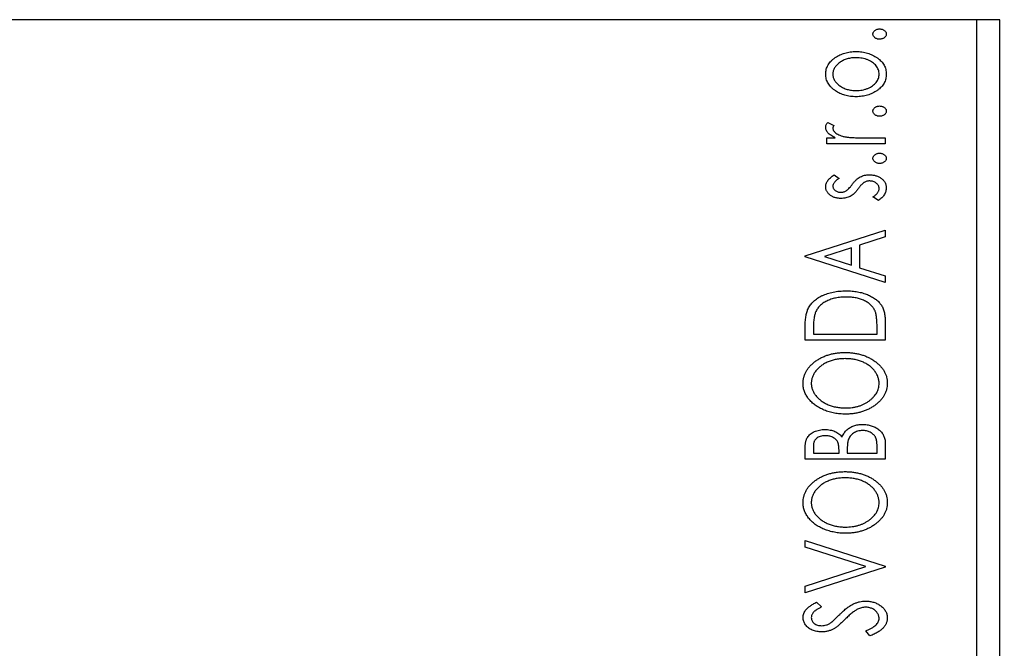
# Model space of a CAD drawing. Units: millimetres. Extents: x 15 to 415, y 5 to 292.
# Drawn here: x 127 to 149, y 113 to 127 of the extents above; entities that cross this region are included whole.
import ezdxf

# ---------------------------------------------------------------- set-up
doc = ezdxf.new("R2010")
doc.units = ezdxf.units.MM
doc.styles.add('SLDTEXTSTYLE0', font='TXT', dxfattribs={"width": 0.75})
doc.dimstyles.new('SLDDIMSTYLE0', dxfattribs={"dimtxt": 3.5, "dimasz": 3.302, "dimexe": 0, "dimexo": 0.0625, "dimgap": 0.875, "dimtad": 1, "dimdec": 0, "dimlfac": 2, "dimrnd": 1e-09, "dimzin": 12, "dimdsep": 46, "dimtxsty": 'SLDTEXTSTYLE0', "dimsah": 1, "dimcen": 0.09, "dimadec": 0, "dimazin": 3, "dimtfac": 1, "dimtdec": 0, "dimtofl": 0, "dimtmove": 0, "dimatfit": 3, "dimfxl": 1, "dimfrac": 2, "dimtolj": 1, "dimtzin": 12, "dimarcsym": 0})

# ---------------------------------------------------------------- blocks, each defined once
blk = doc.blocks.new('_D_5')
at = {"color": 7, "linetype": 'Continuous', "lineweight": 0}
for p, q in [((149.44, 127.06), (159.44, 127.06)), ((158.44, 97.06), (158.44, 127.06)), ((151.44, 97.06), (159.44, 97.06))]:
    blk.add_line(p, q, dxfattribs=at)
at = {"color": 7, "linetype": 'Continuous', "lineweight": 18}
for points in [[(158.44, 127.06), (157.932, 123.758), (158.948, 123.758)], [(158.44, 97.06), (158.948, 100.362), (157.932, 100.362)]]:
    blk.add_solid(points, dxfattribs=at)
at = {"color": 7, "linetype": 'Continuous', "lineweight": 18, "insert": (153.928, 109.474), "char_height": 3.5, "attachment_point": 1, "rotation": 90, "style": 'SLDTEXTSTYLE0'}
blk.add_mtext('60', dxfattribs=at)

msp = doc.modelspace()

# ---------------------------------------------------------------- linework, layer by layer
at = {"color": 7, "linetype": 'Continuous', "lineweight": 25}
for p, q in [((147.94, 127.06), (86.44, 127.06)), ((147.94, 102.06), (147.94, 127.06)), ((148.44, 127.06), (147.94, 127.06)), ((148.44, 102.06), (148.44, 127.06)), ((144.6825, 124.8164), (144.8186, 124.7523)), ((144.6612, 124.4799), (144.8494, 124.4799)), ((144.6612, 124.3453), (144.6612, 124.4799)), ((145.94, 124.3453), (144.6612, 124.3453)), ((145.5102, 124.4799), (145.94, 124.4799)), ((145.94, 124.4799), (145.94, 124.3453)), ((144.8207, 123.6722), (144.9304, 123.5933)), ((145.7893, 123.1113), (145.6708, 123.1884)), ((144.19, 121.8997), (145.94, 122.4606)), ((145.94, 122.4606), (145.94, 122.3141)), ((145.94, 122.3141), (145.3791, 122.1343)), ((145.3791, 122.1343), (145.3791, 121.6428)), ((145.1996, 122.0768), (144.6121, 121.8882)), ((145.1996, 121.7003), (145.1996, 122.0768)), ((144.19, 121.8773), (144.19, 121.8997)), ((145.94, 121.3164), (144.19, 121.8773)), ((144.6121, 121.8882), (145.1996, 121.7003)), ((145.3791, 121.6428), (145.94, 121.4629)), ((145.94, 121.4629), (145.94, 121.3164)), ((145.94, 120.4667), (145.94, 120.06)), ((144.19, 120.06), (144.19, 120.325)), ((144.3695, 120.283), (144.3695, 120.1946)), ((144.3695, 120.1946), (145.7605, 120.1946)), ((145.7605, 120.1946), (145.7605, 120.3394)), ((145.94, 120.06), (144.19, 120.06)), ((144.19, 117.4574), (144.19, 117.7049)), ((144.3695, 117.7316), (144.3695, 117.5921)), ((144.9304, 117.5921), (144.9304, 117.6608)), ((145.1099, 117.6601), (145.1099, 117.5921)), ((145.7605, 117.5921), (145.7605, 117.7459)), ((145.94, 117.8073), (145.94, 117.4574)), ((145.94, 117.4574), (144.19, 117.4574)), ((144.3695, 117.5921), (144.9304, 117.5921)), ((145.1099, 117.5921), (145.7605, 117.5921)), ((144.19, 115.685), (145.94, 115.1241)), ((144.19, 115.5385), (144.19, 115.685)), ((145.5176, 115.1129), (144.19, 115.5385)), ((144.19, 114.6873), (145.5176, 115.1129)), ((145.94, 115.1017), (144.19, 114.5408)), ((145.94, 115.1241), (145.94, 115.1017)), ((144.19, 114.5408), (144.19, 114.6873)), ((144.4414, 114.3388), (144.549, 114.2337)), ((145.6024, 113.5985), (145.5137, 113.7078))]:
    msp.add_line(p, q, dxfattribs=at)
for points, knots in [([(145.6708, 126.7459), (145.6713, 126.7534), (145.6725, 126.7684), (145.6807, 126.7899), (145.6943, 126.8094), (145.7131, 126.8263), (145.7352, 126.8405), (145.7603, 126.8509), (145.7877, 126.8569), (145.8068, 126.8577), (145.8166, 126.8581)], [0, 0, 0, 0, 0.1109469, 0.2192624, 0.334256, 0.4584177, 0.5891611, 0.7194965, 0.8551385, 1, 1, 1, 1]), ([(145.8166, 126.6337), (145.8068, 126.6341), (145.7877, 126.6349), (145.7602, 126.6408), (145.7353, 126.6517), (145.7131, 126.6658), (145.6945, 126.6827), (145.6806, 126.702), (145.6725, 126.7234), (145.6713, 126.7384), (145.6708, 126.7459)], [0, 0, 0, 0, 0.1449692, 0.280712, 0.4118129, 0.5426535, 0.6669075, 0.7805746, 0.8889706, 1, 1, 1, 1]), ([(145.8166, 126.8581), (145.8262, 126.8577), (145.845, 126.8568), (145.8722, 126.8509), (145.8973, 126.8406), (145.9194, 126.8262), (145.9386, 126.8095), (145.9521, 126.7898), (145.9608, 126.7684), (145.9619, 126.7535), (145.9624, 126.7459)], [0, 0, 0, 0, 0.1416497, 0.2775022, 0.40804, 0.5389864, 0.6646112, 0.7797834, 0.8888808, 1, 1, 1, 1]), ([(145.9624, 126.7459), (145.9619, 126.7383), (145.9608, 126.7234), (145.9522, 126.7021), (145.9384, 126.6826), (145.9194, 126.6659), (145.8972, 126.6517), (145.8723, 126.6408), (145.845, 126.635), (145.8262, 126.6341), (145.8166, 126.6337)], [0, 0, 0, 0, 0.1112019, 0.2203806, 0.3342243, 0.4599427, 0.5909866, 0.7222911, 0.8582448, 1, 1, 1, 1]), ([(144.6387, 125.8712), (144.6392, 125.8892), (144.6403, 125.9245), (144.651, 125.9761), (144.6675, 126.0253), (144.6905, 126.0722), (144.7208, 126.1164), (144.757, 126.1587), (144.8002, 126.1983), (144.8327, 126.2217), (144.8494, 126.2337)], [0, 0, 0, 0, 0.1227952, 0.2420554, 0.3596161, 0.4775012, 0.5992755, 0.7259789, 0.8586685, 1, 1, 1, 1]), ([(145.3051, 126.2299), (145.2878, 126.2295), (145.2538, 126.2288), (145.2038, 126.2239), (145.1558, 126.2155), (145.1096, 126.2038), (145.0653, 126.1893), (145.023, 126.1709), (144.9827, 126.1491), (144.9447, 126.1244), (144.91, 126.0975), (144.8797, 126.0689), (144.8536, 126.0393), (144.8325, 126.0081), (144.8162, 125.9756), (144.8045, 125.9419), (144.7972, 125.9068), (144.7963, 125.883), (144.7958, 125.8709)], [0, 0, 0, 0, 0.0755327, 0.1483131, 0.2192562, 0.2881622, 0.3559068, 0.4226143, 0.4892535, 0.5556051, 0.6202929, 0.6805519, 0.737316, 0.7920643, 0.8445291, 0.8958255, 0.9473421, 1, 1, 1, 1]), ([(144.8494, 126.2337), (144.8656, 126.2442), (144.8981, 126.2651), (144.9497, 126.2915), (145.0033, 126.3141), (145.0592, 126.3328), (145.1174, 126.347), (145.1777, 126.3572), (145.2402, 126.3632), (145.2826, 126.3641), (145.3041, 126.3645)], [0, 0, 0, 0, 0.1202985, 0.2410742, 0.3614413, 0.4837618, 0.6085547, 0.735138, 0.8656394, 1, 1, 1, 1]), ([(145.3041, 126.3645), (145.3257, 126.3641), (145.3684, 126.3635), (145.4312, 126.3563), (145.4923, 126.3462), (145.551, 126.3305), (145.608, 126.3113), (145.6626, 126.2875), (145.7151, 126.2591), (145.7652, 126.2274), (145.8112, 126.1921), (145.8515, 126.1536), (145.8859, 126.1129), (145.9138, 126.0693), (145.9359, 126.0234), (145.9512, 125.9748), (145.9606, 125.9237), (145.9618, 125.8889), (145.9624, 125.8712)], [0, 0, 0, 0, 0.0711073, 0.1402586, 0.2077105, 0.2744266, 0.3397861, 0.4051614, 0.4701302, 0.5357758, 0.5998607, 0.6604524, 0.7185423, 0.7747009, 0.8300309, 0.8856748, 0.9418886, 1, 1, 1, 1]), ([(145.8054, 125.8709), (145.8047, 125.887), (145.8034, 125.9191), (145.7903, 125.9658), (145.7702, 126.0107), (145.7418, 126.0528), (145.7062, 126.0917), (145.6636, 126.1267), (145.6141, 126.1571), (145.559, 126.1832), (145.4994, 126.2039), (145.4368, 126.2191), (145.3716, 126.2279), (145.3275, 126.2292), (145.3051, 126.2299)], [0, 0, 0, 0, 0.0706957, 0.140939, 0.2120731, 0.2862568, 0.3634503, 0.4434694, 0.5282534, 0.6182156, 0.7114304, 0.8056223, 0.901646, 1, 1, 1, 1]), ([(144.8505, 125.5081), (144.8336, 125.5201), (144.801, 125.5434), (144.7577, 125.5832), (144.7211, 125.6253), (144.6908, 125.6698), (144.6675, 125.7167), (144.6509, 125.7661), (144.6403, 125.8179), (144.6392, 125.8533), (144.6387, 125.8712)], [0, 0, 0, 0, 0.1415447, 0.2738344, 0.4006775, 0.5220846, 0.6406844, 0.7578907, 0.8775749, 1, 1, 1, 1]), ([(144.7958, 125.8709), (144.7963, 125.8588), (144.7973, 125.8348), (144.8044, 125.7997), (144.8163, 125.7658), (144.8323, 125.7331), (144.8539, 125.7021), (144.8795, 125.6722), (144.9099, 125.6436), (144.9448, 125.6171), (144.9826, 125.5922), (145.0231, 125.571), (145.0654, 125.5526), (145.1096, 125.5375), (145.1557, 125.5259), (145.2038, 125.518), (145.2538, 125.5129), (145.2878, 125.5123), (145.3051, 125.5119)], [0, 0, 0, 0, 0.0526345, 0.104628, 0.1559017, 0.2087997, 0.2631017, 0.3202264, 0.3804586, 0.4448054, 0.5111275, 0.5774967, 0.6441745, 0.712052, 0.7809274, 0.8517528, 0.9245008, 1, 1, 1, 1]), ([(145.9624, 125.8712), (145.9618, 125.8534), (145.9606, 125.8185), (145.9512, 125.7674), (145.9359, 125.7187), (145.9137, 125.6728), (145.886, 125.6289), (145.8515, 125.5882), (145.8112, 125.5497), (145.7652, 125.5144), (145.7151, 125.4827), (145.6626, 125.4543), (145.6079, 125.4306), (145.5512, 125.4107), (145.4923, 125.3957), (145.4313, 125.3854), (145.3684, 125.3783), (145.3257, 125.3777), (145.3041, 125.3773)], [0, 0, 0, 0, 0.05845188, 0.11462435, 0.17022728, 0.22551659, 0.28195732, 0.34000442, 0.4005516, 0.46458933, 0.53018669, 0.59510773, 0.66043496, 0.72587149, 0.79244222, 0.85984451, 0.92894495, 1, 1, 1, 1]), ([(145.3051, 125.5119), (145.3275, 125.5126), (145.3716, 125.5139), (145.4368, 125.5225), (145.4994, 125.5383), (145.5591, 125.5589), (145.614, 125.5852), (145.6639, 125.615), (145.7061, 125.6505), (145.7418, 125.6893), (145.7701, 125.7314), (145.7904, 125.776), (145.8034, 125.8227), (145.8047, 125.8548), (145.8054, 125.8709)], [0, 0, 0, 0, 0.0983824, 0.1944338, 0.2887749, 0.3820167, 0.4720047, 0.5565428, 0.6369134, 0.7141291, 0.7883342, 0.8590204, 0.9292839, 1, 1, 1, 1]), ([(145.3041, 125.3773), (145.2827, 125.3777), (145.2404, 125.3786), (145.1781, 125.3846), (145.1179, 125.3947), (145.06, 125.4091), (145.0043, 125.4278), (144.9505, 125.4501), (144.8991, 125.4768), (144.8667, 125.4976), (144.8505, 125.5081)], [0, 0, 0, 0, 0.13391518, 0.2646939, 0.39154632, 0.51518482, 0.63776529, 0.75906262, 0.87944583, 1, 1, 1, 1]), ([(145.6708, 125.0632), (145.6713, 125.0708), (145.6725, 125.0857), (145.6807, 125.1072), (145.6943, 125.1267), (145.7131, 125.1436), (145.7352, 125.1579), (145.7603, 125.1682), (145.7877, 125.1742), (145.8068, 125.175), (145.8166, 125.1754)], [0, 0, 0, 0, 0.1109469, 0.2192624, 0.334256, 0.4584177, 0.5891611, 0.7194965, 0.8551385, 1, 1, 1, 1]), ([(145.8166, 125.1754), (145.8262, 125.175), (145.845, 125.1741), (145.8722, 125.1682), (145.8973, 125.1579), (145.9194, 125.1435), (145.9386, 125.1268), (145.9521, 125.1071), (145.9608, 125.0858), (145.9619, 125.0708), (145.9624, 125.0632)], [0, 0, 0, 0, 0.1416497, 0.2775022, 0.40804, 0.5389864, 0.6646112, 0.7797834, 0.8888808, 1, 1, 1, 1]), ([(145.8166, 124.951), (145.8068, 124.9514), (145.7877, 124.9523), (145.7602, 124.9581), (145.7353, 124.969), (145.7131, 124.9831), (145.6945, 125), (145.6806, 125.0193), (145.6725, 125.0408), (145.6713, 125.0557), (145.6708, 125.0632)], [0, 0, 0, 0, 0.14496923, 0.28071205, 0.41181289, 0.54265353, 0.66690752, 0.78057461, 0.88897056, 1, 1, 1, 1]), ([(145.9624, 125.0632), (145.9619, 125.0556), (145.9608, 125.0407), (145.9522, 125.0194), (145.9384, 124.9999), (145.9194, 124.9832), (145.8972, 124.969), (145.8723, 124.9581), (145.845, 124.9523), (145.8262, 124.9515), (145.8166, 124.951)], [0, 0, 0, 0, 0.1112019, 0.2203806, 0.3342243, 0.4599427, 0.5909866, 0.7222911, 0.8582448, 1, 1, 1, 1]), ([(144.6387, 124.714), (144.6393, 124.7222), (144.6406, 124.7391), (144.6493, 124.7647), (144.6632, 124.791), (144.6758, 124.8076), (144.6825, 124.8164)], [0, 0, 0, 0, 0.2148403, 0.4486159, 0.7073317, 1, 1, 1, 1]), ([(144.8494, 124.4799), (144.832, 124.4886), (144.7991, 124.5051), (144.7544, 124.5324), (144.7176, 124.5607), (144.6884, 124.59), (144.666, 124.6199), (144.6504, 124.6506), (144.6406, 124.6821), (144.6394, 124.7035), (144.6387, 124.714)], [0, 0, 0, 0, 0.1760532, 0.3324328, 0.4715406, 0.594664, 0.7048376, 0.8077197, 0.9045519, 1, 1, 1, 1]), ([(144.8186, 124.7523), (144.8152, 124.7466), (144.8089, 124.7359), (144.8013, 124.7202), (144.7968, 124.7057), (144.7961, 124.6963), (144.7958, 124.692)], [0, 0, 0, 0, 0.303369, 0.5703085, 0.7999487, 1, 1, 1, 1]), ([(144.7958, 124.692), (144.7966, 124.6824), (144.7983, 124.6626), (144.8124, 124.6342), (144.8336, 124.6064), (144.8637, 124.5798), (144.9023, 124.5547), (144.9507, 124.5336), (145.0076, 124.5145), (145.0492, 124.5056), (145.0713, 124.5009)], [0, 0, 0, 0, 0.0800296, 0.1648792, 0.2604651, 0.371178, 0.4983164, 0.644397, 0.8112926, 1, 1, 1, 1]), ([(145.0713, 124.5009), (145.0815, 124.4992), (145.1041, 124.4953), (145.1417, 124.4916), (145.1862, 124.4874), (145.2376, 124.485), (145.296, 124.4823), (145.3612, 124.4813), (145.4334, 124.48), (145.4838, 124.4799), (145.5102, 124.4799)], [0, 0, 0, 0, 0.0702316, 0.156838, 0.2576428, 0.3749761, 0.5073967, 0.656471, 0.8198748, 1, 1, 1, 1]), ([(145.6708, 124.0312), (145.6713, 124.0387), (145.6725, 124.0536), (145.6807, 124.0751), (145.6943, 124.0946), (145.7131, 124.1116), (145.7352, 124.1258), (145.7603, 124.1361), (145.7877, 124.1421), (145.8068, 124.1429), (145.8166, 124.1433)], [0, 0, 0, 0, 0.11094694, 0.21926236, 0.33425601, 0.45841768, 0.58916111, 0.71949652, 0.85513848, 1, 1, 1, 1]), ([(145.8166, 124.1433), (145.8262, 124.1429), (145.845, 124.1421), (145.8722, 124.1361), (145.8973, 124.1258), (145.9194, 124.1114), (145.9386, 124.0948), (145.9521, 124.075), (145.9608, 124.0537), (145.9619, 124.0387), (145.9624, 124.0312)], [0, 0, 0, 0, 0.1416497, 0.2775022, 0.40804, 0.5389864, 0.6646112, 0.7797834, 0.8888808, 1, 1, 1, 1]), ([(145.8166, 123.919), (145.8068, 123.9194), (145.7877, 123.9202), (145.7602, 123.9261), (145.7353, 123.9369), (145.7131, 123.9511), (145.6945, 123.968), (145.6806, 123.9872), (145.6725, 124.0087), (145.6713, 124.0236), (145.6708, 124.0312)], [0, 0, 0, 0, 0.1449692, 0.280712, 0.4118129, 0.5426535, 0.6669075, 0.7805746, 0.8889706, 1, 1, 1, 1]), ([(145.9624, 124.0312), (145.9619, 124.0236), (145.9608, 124.0086), (145.9522, 123.9873), (145.9384, 123.9679), (145.9194, 123.9512), (145.8972, 123.9369), (145.8723, 123.9261), (145.845, 123.9203), (145.8262, 123.9194), (145.8166, 123.919)], [0, 0, 0, 0, 0.11120192, 0.2203806, 0.33422427, 0.4599427, 0.59098661, 0.72229112, 0.8582448, 1, 1, 1, 1]), ([(144.6387, 123.4124), (144.6393, 123.4232), (144.6404, 123.4451), (144.6494, 123.478), (144.6639, 123.5106), (144.6844, 123.5431), (144.7101, 123.5758), (144.7416, 123.6083), (144.7786, 123.6412), (144.8062, 123.6615), (144.8207, 123.6722)], [0, 0, 0, 0, 0.0984605, 0.1998335, 0.3081984, 0.4235895, 0.5496447, 0.6868907, 0.8364401, 1, 1, 1, 1]), ([(145.3952, 123.628), (145.4101, 123.6349), (145.4403, 123.6487), (145.489, 123.6617), (145.54, 123.6707), (145.575, 123.6717), (145.5929, 123.6722)], [0, 0, 0, 0, 0.2406089, 0.486656, 0.7371318, 1, 1, 1, 1]), ([(145.5929, 123.6722), (145.6056, 123.6719), (145.6304, 123.6712), (145.667, 123.6678), (145.7021, 123.6616), (145.7356, 123.6522), (145.7679, 123.6413), (145.7985, 123.6271), (145.8274, 123.6104), (145.855, 123.5918), (145.8799, 123.571), (145.902, 123.5487), (145.9208, 123.5252), (145.9358, 123.5001), (145.948, 123.474), (145.9564, 123.4465), (145.9614, 123.4177), (145.9621, 123.3982), (145.9624, 123.3882)], [0, 0, 0, 0, 0.0731731, 0.1439125, 0.212707, 0.2793936, 0.3453439, 0.4101761, 0.4741685, 0.5389583, 0.6024148, 0.6622613, 0.7201018, 0.7763022, 0.8314403, 0.8866947, 0.9423501, 1, 1, 1, 1]), ([(144.9304, 123.5933), (144.9198, 123.5861), (144.8995, 123.5723), (144.872, 123.5505), (144.8487, 123.5288), (144.8296, 123.5071), (144.8145, 123.4856), (144.8038, 123.464), (144.7971, 123.4424), (144.7962, 123.4279), (144.7958, 123.4208)], [0, 0, 0, 0, 0.1694806, 0.3231953, 0.4628937, 0.5897342, 0.7039885, 0.8088588, 0.9069757, 1, 1, 1, 1]), ([(144.7958, 123.4208), (144.7963, 123.4121), (144.7974, 123.3947), (144.8082, 123.3701), (144.8247, 123.3476), (144.8473, 123.328), (144.8738, 123.3114), (144.9033, 123.2993), (144.935, 123.2922), (144.9568, 123.2912), (144.9679, 123.2908)], [0, 0, 0, 0, 0.1098353, 0.2181881, 0.333123, 0.4593981, 0.5930887, 0.725244, 0.8596472, 1, 1, 1, 1]), ([(145.0839, 123.323), (145.094, 123.3295), (145.116, 123.3438), (145.1473, 123.3741), (145.1816, 123.4122), (145.2038, 123.4418), (145.2157, 123.4576)], [0, 0, 0, 0, 0.1887863, 0.4152106, 0.6862948, 1, 1, 1, 1]), ([(145.2157, 123.4576), (145.2306, 123.4773), (145.2588, 123.5144), (145.305, 123.5615), (145.3485, 123.601), (145.3803, 123.6194), (145.3952, 123.628)], [0, 0, 0, 0, 0.2961532, 0.5596053, 0.7928841, 1, 1, 1, 1]), ([(145.4776, 123.5057), (145.4731, 123.5027), (145.4635, 123.4963), (145.4491, 123.4846), (145.4339, 123.4704), (145.418, 123.4535), (145.4009, 123.4345), (145.3834, 123.4125), (145.3648, 123.3883), (145.3523, 123.3712), (145.3458, 123.3623)], [0, 0, 0, 0, 0.0824258, 0.1766441, 0.2843079, 0.4007932, 0.5326599, 0.675246, 0.8310014, 1, 1, 1, 1]), ([(145.5996, 123.5376), (145.5885, 123.5372), (145.5667, 123.5364), (145.5351, 123.5301), (145.505, 123.5207), (145.4867, 123.5107), (145.4776, 123.5057)], [0, 0, 0, 0, 0.2616235, 0.5106584, 0.7566259, 1, 1, 1, 1]), ([(145.8054, 123.3732), (145.8047, 123.3843), (145.8033, 123.4062), (145.7907, 123.4373), (145.7715, 123.4661), (145.7442, 123.4905), (145.7128, 123.5115), (145.6776, 123.5268), (145.6394, 123.5357), (145.6131, 123.5369), (145.5996, 123.5376)], [0, 0, 0, 0, 0.11390756, 0.22477326, 0.34094112, 0.4678193, 0.5990084, 0.7289159, 0.86116626, 1, 1, 1, 1]), ([(144.9742, 123.1562), (144.9624, 123.1563), (144.9393, 123.1566), (144.9055, 123.1604), (144.8731, 123.1658), (144.8422, 123.174), (144.8126, 123.1839), (144.7848, 123.1968), (144.7583, 123.2114), (144.7341, 123.2287), (144.7116, 123.2469), (144.6922, 123.2671), (144.6757, 123.2884), (144.6621, 123.3108), (144.6514, 123.3344), (144.6442, 123.3595), (144.6394, 123.3856), (144.6389, 123.4034), (144.6387, 123.4124)], [0, 0, 0, 0, 0.0753187, 0.1472645, 0.2168708, 0.2846695, 0.3509097, 0.4156224, 0.4796965, 0.543388, 0.6053282, 0.6643704, 0.7217711, 0.7766126, 0.8313324, 0.8865223, 0.9425267, 1, 1, 1, 1]), ([(144.9679, 123.2908), (144.978, 123.2912), (144.998, 123.292), (145.0276, 123.2983), (145.0565, 123.3084), (145.0747, 123.3181), (145.0839, 123.323)], [0, 0, 0, 0, 0.2481894, 0.4921008, 0.7425011, 1, 1, 1, 1]), ([(145.3458, 123.3623), (145.3314, 123.3436), (145.3042, 123.3083), (145.2601, 123.2626), (145.217, 123.2253), (145.1859, 123.2076), (145.1712, 123.1993)], [0, 0, 0, 0, 0.2930608, 0.5556065, 0.7902765, 1, 1, 1, 1]), ([(145.6708, 123.1884), (145.6814, 123.1955), (145.7019, 123.209), (145.7291, 123.2316), (145.7528, 123.254), (145.7717, 123.2772), (145.7868, 123.3005), (145.7975, 123.3243), (145.8041, 123.3486), (145.805, 123.365), (145.8054, 123.3732)], [0, 0, 0, 0, 0.16081191, 0.30927456, 0.44455128, 0.57003005, 0.68514164, 0.79315996, 0.89808733, 1, 1, 1, 1]), ([(145.9624, 123.3882), (145.9619, 123.3749), (145.9609, 123.3481), (145.9516, 123.3085), (145.9372, 123.2699), (145.9166, 123.2329), (145.8916, 123.1976), (145.862, 123.1651), (145.8276, 123.1361), (145.8022, 123.1197), (145.7893, 123.1113)], [0, 0, 0, 0, 0.1173671, 0.2352229, 0.3548244, 0.4789185, 0.606305, 0.7342491, 0.8646956, 1, 1, 1, 1]), ([(145.1712, 123.1993), (145.1565, 123.1925), (145.1268, 123.1789), (145.0785, 123.1661), (145.0274, 123.1577), (144.9922, 123.1567), (144.9742, 123.1562)], [0, 0, 0, 0, 0.23784167, 0.48120775, 0.73423157, 1, 1, 1, 1]), ([(144.2531, 120.7415), (144.2609, 120.7567), (144.2764, 120.7872), (144.3051, 120.83), (144.3379, 120.8702), (144.3749, 120.9077), (144.4157, 120.9429), (144.4605, 120.9757), (144.5096, 121.0057), (144.5626, 121.033), (144.6189, 121.0573), (144.6779, 121.0789), (144.7397, 121.0966), (144.8041, 121.1114), (144.8711, 121.123), (144.9409, 121.1308), (145.0132, 121.1359), (145.0622, 121.1366), (145.0871, 121.1369)], [0, 0, 0, 0, 0.0527458, 0.1055445, 0.1585889, 0.2126395, 0.2678583, 0.324612, 0.3838513, 0.4451282, 0.5084253, 0.5728662, 0.6389327, 0.706628, 0.7765126, 0.8487388, 0.9231826, 1, 1, 1, 1]), ([(145.0871, 121.1369), (145.1087, 121.1366), (145.1513, 121.1361), (145.2141, 121.1321), (145.2749, 121.1259), (145.3338, 121.1169), (145.3907, 121.1047), (145.4458, 121.091), (145.4989, 121.0742), (145.5495, 121.0544), (145.5977, 121.0333), (145.6428, 121.0101), (145.6844, 120.9851), (145.7233, 120.9592), (145.7588, 120.9316), (145.7907, 120.902), (145.8196, 120.8712), (145.8452, 120.8385), (145.8681, 120.8035), (145.8871, 120.765), (145.9038, 120.7235), (145.9169, 120.6785), (145.9275, 120.6302), (145.9346, 120.5786), (145.9394, 120.5238), (145.9398, 120.4861), (145.94, 120.4667)], [0, 0, 0, 0, 0.0526169, 0.1036115, 0.1530695, 0.2014088, 0.248477, 0.294546, 0.3395999, 0.3837986, 0.4267015, 0.4676517, 0.5070544, 0.5447518, 0.5812129, 0.6164275, 0.6506299, 0.6838489, 0.7173696, 0.7520858, 0.7882027, 0.8261694, 0.8660483, 0.9082721, 0.9527843, 1, 1, 1, 1]), ([(145.0867, 121.0023), (145.0663, 121.0021), (145.0261, 121.0016), (144.9672, 120.9971), (144.9105, 120.9908), (144.8561, 120.9807), (144.8038, 120.9687), (144.754, 120.9534), (144.7061, 120.9362), (144.661, 120.9154), (144.6188, 120.8923), (144.5794, 120.8675), (144.544, 120.8399), (144.5116, 120.8107), (144.4829, 120.7787), (144.4577, 120.7449), (144.436, 120.7087), (144.4244, 120.6832), (144.4186, 120.6703)], [0, 0, 0, 0, 0.0776406, 0.1523461, 0.2242523, 0.2941146, 0.3620016, 0.4278094, 0.492079, 0.5549968, 0.6161304, 0.6745741, 0.7311761, 0.7864326, 0.8401382, 0.8937191, 0.9464338, 1, 1, 1, 1]), ([(145.716, 120.6994), (145.7103, 120.711), (145.6991, 120.734), (145.6787, 120.7669), (145.6545, 120.7973), (145.6278, 120.8264), (145.5976, 120.8533), (145.5641, 120.8781), (145.5279, 120.9016), (145.4883, 120.9223), (145.4462, 120.9413), (145.4016, 120.9578), (145.3546, 120.9713), (145.3054, 120.9824), (145.2541, 120.9918), (145.2003, 120.998), (145.1443, 121.0013), (145.1061, 121.002), (145.0867, 121.0023)], [0, 0, 0, 0, 0.052264, 0.1043312, 0.1567871, 0.2098992, 0.264736, 0.3210769, 0.3791903, 0.4399688, 0.5024806, 0.5668107, 0.6331086, 0.7013307, 0.771779, 0.8449628, 0.921119, 1, 1, 1, 1]), ([(144.19, 120.325), (144.1902, 120.348), (144.1907, 120.3926), (144.1933, 120.4569), (144.1982, 120.5164), (144.2051, 120.5709), (144.2138, 120.6207), (144.2245, 120.6655), (144.2373, 120.7055), (144.248, 120.7299), (144.2531, 120.7415)], [0, 0, 0, 0, 0.1627861, 0.314956, 0.4550671, 0.5850139, 0.7033293, 0.8121441, 0.9103855, 1, 1, 1, 1]), ([(144.4186, 120.6703), (144.4145, 120.6598), (144.406, 120.6374), (144.3966, 120.6007), (144.3881, 120.5594), (144.3812, 120.5133), (144.3761, 120.4624), (144.3723, 120.4069), (144.3698, 120.3465), (144.3696, 120.3047), (144.3695, 120.283)], [0, 0, 0, 0, 0.0864464, 0.1826312, 0.2892941, 0.4085225, 0.5387063, 0.6801502, 0.8338825, 1, 1, 1, 1]), ([(145.7605, 120.3394), (145.7604, 120.3602), (145.7601, 120.4002), (145.7581, 120.4576), (145.7546, 120.5101), (145.7499, 120.5576), (145.7435, 120.6001), (145.7364, 120.6378), (145.7275, 120.6706), (145.7197, 120.6903), (145.716, 120.6994)], [0, 0, 0, 0, 0.171063, 0.3287671, 0.4722733, 0.6036555, 0.7212121, 0.8259972, 0.918794, 1, 1, 1, 1]), ([(144.1451, 119.1093), (144.1459, 119.1331), (144.1475, 119.1799), (144.1602, 119.2486), (144.1808, 119.3143), (144.2105, 119.3769), (144.2481, 119.4367), (144.2943, 119.4932), (144.3487, 119.5465), (144.4104, 119.5966), (144.4782, 119.6422), (144.5508, 119.6818), (144.627, 119.7156), (144.7072, 119.7429), (144.7909, 119.7649), (144.8788, 119.7796), (144.9703, 119.789), (145.0326, 119.7902), (145.0643, 119.7908)], [0, 0, 0, 0, 0.0561299, 0.1105423, 0.1644031, 0.2183634, 0.2738078, 0.3307108, 0.3904359, 0.4534175, 0.5182594, 0.5831124, 0.6486083, 0.7148607, 0.7830131, 0.8527594, 0.9251573, 1, 1, 1, 1]), ([(145.0643, 119.7908), (145.0958, 119.7902), (145.1576, 119.789), (145.2485, 119.7796), (145.3359, 119.7648), (145.4194, 119.7433), (145.4995, 119.716), (145.5758, 119.6821), (145.6485, 119.6425), (145.7168, 119.5972), (145.7792, 119.5476), (145.8342, 119.4948), (145.8806, 119.4389), (145.919, 119.3805), (145.9482, 119.3189), (145.9695, 119.255), (145.9825, 119.1882), (145.9841, 119.1428), (145.9849, 119.1198)], [0, 0, 0, 0, 0.074828, 0.1471959, 0.2171725, 0.2854789, 0.3522102, 0.4181795, 0.4837452, 0.5491327, 0.612828, 0.6731881, 0.730249, 0.7853073, 0.8389038, 0.8919173, 0.9454069, 1, 1, 1, 1]), ([(145.0639, 119.6562), (145.0304, 119.6552), (144.9646, 119.6535), (144.8685, 119.6405), (144.7773, 119.6182), (144.7053, 119.5925), (144.6508, 119.5677), (144.6122, 119.5473), (144.5755, 119.5253), (144.5413, 119.5009), (144.5087, 119.4754), (144.4788, 119.4475), (144.45, 119.4186), (144.4244, 119.3873), (144.4009, 119.3554), (144.3804, 119.3226), (144.3632, 119.2893), (144.349, 119.2554), (144.3381, 119.221), (144.3306, 119.1862), (144.3252, 119.1509), (144.3248, 119.1272), (144.3246, 119.1152)], [0, 0, 0, 0, 0.0994258, 0.1947684, 0.2866796, 0.3767719, 0.4209085, 0.4639446, 0.5060253, 0.547504, 0.5881484, 0.6285624, 0.6686983, 0.7087551, 0.7481425, 0.7860738, 0.8230667, 0.8590587, 0.8946306, 0.9297279, 0.9646731, 1, 1, 1, 1]), ([(145.8054, 119.1152), (145.8052, 119.1275), (145.8047, 119.1518), (145.7999, 119.188), (145.7923, 119.2233), (145.7812, 119.2579), (145.7676, 119.292), (145.7508, 119.3254), (145.7304, 119.3577), (145.7079, 119.3896), (145.6822, 119.4198), (145.6547, 119.449), (145.6245, 119.4761), (145.5924, 119.5018), (145.5574, 119.5251), (145.5207, 119.5473), (145.4816, 119.5677), (145.4263, 119.5924), (145.3533, 119.6183), (145.261, 119.6404), (145.164, 119.6535), (145.0978, 119.6553), (145.0639, 119.6562)], [0, 0, 0, 0, 0.0362162, 0.0716564, 0.1072839, 0.1427108, 0.1787445, 0.2154299, 0.2527319, 0.291276, 0.3304194, 0.3699134, 0.4094434, 0.4499222, 0.4911238, 0.5333281, 0.5764939, 0.6210785, 0.7117774, 0.8046538, 0.9002909, 1, 1, 1, 1]), ([(145.9849, 119.1198), (145.9841, 119.0965), (145.9826, 119.0505), (145.9693, 118.9832), (145.9487, 118.9186), (145.9193, 118.8567), (145.8814, 118.7978), (145.8349, 118.7418), (145.7804, 118.6885), (145.7181, 118.6389), (145.6505, 118.5933), (145.5782, 118.5535), (145.5023, 118.5199), (145.4231, 118.492), (145.3405, 118.4707), (145.2543, 118.4558), (145.1646, 118.4464), (145.1037, 118.4452), (145.0727, 118.4446)], [0, 0, 0, 0, 0.055605, 0.1095417, 0.1631704, 0.2171921, 0.2725117, 0.3299723, 0.3905226, 0.4542063, 0.5197282, 0.585017, 0.650945, 0.7174567, 0.785174, 0.8545527, 0.9260449, 1, 1, 1, 1]), ([(145.0727, 118.4446), (145.0519, 118.4449), (145.0106, 118.4454), (144.9492, 118.4497), (144.8889, 118.4568), (144.8296, 118.466), (144.7716, 118.4788), (144.7148, 118.4944), (144.6589, 118.5119), (144.6049, 118.5333), (144.5524, 118.5559), (144.503, 118.5818), (144.4563, 118.609), (144.4124, 118.6381), (144.3719, 118.6698), (144.3338, 118.7031), (144.2987, 118.7385), (144.2669, 118.7761), (144.2381, 118.8146), (144.2136, 118.8546), (144.1923, 118.8949), (144.1752, 118.9363), (144.1616, 118.9783), (144.1523, 119.0213), (144.146, 119.065), (144.1454, 119.0945), (144.1451, 119.1093)], [0, 0, 0, 0, 0.0494909, 0.0982496, 0.1463823, 0.1939547, 0.2408985, 0.2875608, 0.3339757, 0.3801762, 0.4257291, 0.469864, 0.5127225, 0.5541995, 0.5950107, 0.6349928, 0.6745005, 0.7135449, 0.7519056, 0.7888545, 0.8249101, 0.860426, 0.8951498, 0.9298825, 0.9649484, 1, 1, 1, 1]), ([(144.3246, 119.1152), (144.3248, 119.1035), (144.3252, 119.0801), (144.3305, 119.0455), (144.3381, 119.0112), (144.3491, 118.9774), (144.3631, 118.9441), (144.3805, 118.9113), (144.4009, 118.879), (144.4243, 118.8472), (144.4505, 118.8167), (144.4785, 118.7873), (144.5093, 118.7604), (144.5419, 118.7347), (144.5767, 118.7108), (144.6139, 118.6889), (144.653, 118.6683), (144.6943, 118.65), (144.7371, 118.6331), (144.7814, 118.6188), (144.8269, 118.6063), (144.8736, 118.5968), (144.9216, 118.5889), (144.9706, 118.5835), (145.0209, 118.5797), (145.0548, 118.5794), (145.072, 118.5792)], [0, 0, 0, 0, 0.034536, 0.0690393, 0.1033626, 0.1381751, 0.1737456, 0.2100205, 0.2475508, 0.2865468, 0.326447, 0.3662276, 0.4063198, 0.4471187, 0.4885648, 0.5311166, 0.5743349, 0.6189737, 0.6645366, 0.7102613, 0.7563865, 0.8036266, 0.8511681, 0.8997944, 0.949262, 1, 1, 1, 1]), ([(145.072, 118.5792), (145.0973, 118.5797), (145.1468, 118.5806), (145.2196, 118.5881), (145.2894, 118.6004), (145.3563, 118.6174), (145.4202, 118.6396), (145.481, 118.6666), (145.5388, 118.6987), (145.593, 118.7352), (145.6425, 118.7751), (145.6859, 118.8175), (145.7227, 118.862), (145.7533, 118.9084), (145.7766, 118.9572), (145.7931, 119.0082), (145.8038, 119.061), (145.8049, 119.0971), (145.8054, 119.1152)], [0, 0, 0, 0, 0.0753608, 0.1479142, 0.2180291, 0.2867894, 0.3536199, 0.4196522, 0.4850545, 0.5506277, 0.6143462, 0.6745125, 0.7314836, 0.7864205, 0.8397628, 0.892584, 0.945859, 1, 1, 1, 1]), ([(144.19, 117.7049), (144.1901, 117.7171), (144.1903, 117.7406), (144.1929, 117.7748), (144.1965, 117.8068), (144.2024, 117.8365), (144.2086, 117.8645), (144.2176, 117.89), (144.2276, 117.9136), (144.2432, 117.9419), (144.2676, 117.9739), (144.3029, 118.0083), (144.3455, 118.0378), (144.3935, 118.0632), (144.4466, 118.0833), (144.5032, 118.0976), (144.5625, 118.1066), (144.603, 118.1076), (144.6236, 118.1081)], [0, 0, 0, 0, 0.0538876, 0.1042695, 0.1517556, 0.1965636, 0.2386568, 0.278631, 0.3164525, 0.3519269, 0.4218642, 0.4940376, 0.5694976, 0.6503755, 0.7346576, 0.8202244, 0.9087283, 1, 1, 1, 1]), ([(144.6236, 118.1081), (144.643, 118.1077), (144.6808, 118.1069), (144.7361, 118.0984), (144.7888, 118.0856), (144.8385, 118.0674), (144.8851, 118.0445), (144.9269, 118.0159), (144.9645, 117.9827), (144.9854, 117.9569), (144.9959, 117.944)], [0, 0, 0, 0, 0.1372171, 0.2690562, 0.396616, 0.5222617, 0.6448822, 0.7644872, 0.8815812, 1, 1, 1, 1]), ([(144.9959, 117.944), (145.0036, 117.9604), (145.0182, 117.9919), (145.0444, 118.0346), (145.0724, 118.0717), (145.1027, 118.1033), (145.136, 118.1298), (145.1719, 118.1532), (145.2114, 118.1729), (145.2534, 118.1904), (145.2983, 118.2033), (145.345, 118.2134), (145.3936, 118.2189), (145.4265, 118.2198), (145.4433, 118.2203)], [0, 0, 0, 0, 0.0967941, 0.1855145, 0.2680856, 0.3446167, 0.41935, 0.495345, 0.5739543, 0.6550334, 0.7385539, 0.8235718, 0.9104719, 1, 1, 1, 1]), ([(145.4433, 118.0856), (145.425, 118.085), (145.3893, 118.0837), (145.3375, 118.0731), (145.2896, 118.0548), (145.2454, 118.0305), (145.2063, 117.9998), (145.174, 117.9629), (145.1476, 117.9211), (145.1363, 117.8901), (145.1306, 117.8743)], [0, 0, 0, 0, 0.1353172, 0.2643413, 0.3892639, 0.5140364, 0.6366553, 0.7556298, 0.875742, 1, 1, 1, 1]), ([(145.4433, 118.2203), (145.4603, 118.2199), (145.4939, 118.2193), (145.5431, 118.2139), (145.5902, 118.2052), (145.6354, 118.1929), (145.6786, 118.1771), (145.7198, 118.1578), (145.7589, 118.1348), (145.7957, 118.1087), (145.8299, 118.0801), (145.859, 118.0478), (145.8843, 118.0137), (145.9046, 117.977), (145.9207, 117.938), (145.9316, 117.8964), (145.9391, 117.8527), (145.9397, 117.8226), (145.94, 117.8073)], [0, 0, 0, 0, 0.07082582, 0.13908967, 0.20517709, 0.26951272, 0.33301172, 0.39569106, 0.4580546, 0.52100896, 0.58290337, 0.64261748, 0.70089729, 0.75863005, 0.81625074, 0.87552631, 0.93642146, 1, 1, 1, 1]), ([(145.7605, 117.7459), (145.7603, 117.7569), (145.7599, 117.7781), (145.7589, 117.8088), (145.7554, 117.837), (145.7519, 117.8632), (145.7463, 117.887), (145.7409, 117.9089), (145.7329, 117.9281), (145.7217, 117.9509), (145.7039, 117.9763), (145.6779, 118.0038), (145.6465, 118.028), (145.6105, 118.0483), (145.5715, 118.0651), (145.5302, 118.077), (145.4872, 118.0842), (145.458, 118.0851), (145.4433, 118.0856)], [0, 0, 0, 0, 0.0618774, 0.1191944, 0.1728302, 0.2220663, 0.2678943, 0.3102039, 0.3491889, 0.3845073, 0.4531446, 0.5229737, 0.5970876, 0.6752074, 0.755401, 0.8355864, 0.9169489, 1, 1, 1, 1]), ([(144.6268, 117.9735), (144.6078, 117.9729), (144.5716, 117.9718), (144.5203, 117.9608), (144.4754, 117.9427), (144.4432, 117.9211), (144.4211, 117.9006), (144.4077, 117.8823), (144.3953, 117.8627), (144.3863, 117.8404), (144.3782, 117.8164), (144.3733, 117.7899), (144.37, 117.7615), (144.3697, 117.7418), (144.3695, 117.7316)], [0, 0, 0, 0, 0.1407334, 0.2684525, 0.3866421, 0.4984677, 0.5536616, 0.6093302, 0.6661351, 0.7255661, 0.7875361, 0.8538545, 0.9245197, 1, 1, 1, 1]), ([(144.9304, 117.6608), (144.93, 117.6803), (144.9294, 117.7168), (144.9234, 117.7675), (144.9128, 117.81), (144.8979, 117.8453), (144.8777, 117.8745), (144.8528, 117.8994), (144.8231, 117.9215), (144.7891, 117.9399), (144.7517, 117.9551), (144.7118, 117.9653), (144.6701, 117.9725), (144.6414, 117.9731), (144.6268, 117.9735)], [0, 0, 0, 0, 0.1168481, 0.2183219, 0.3049851, 0.3782551, 0.4461388, 0.515856, 0.5882971, 0.6665368, 0.7471708, 0.8289218, 0.9124946, 1, 1, 1, 1]), ([(145.1306, 117.8743), (145.1288, 117.8687), (145.1251, 117.8567), (145.1211, 117.837), (145.1176, 117.8144), (145.115, 117.789), (145.1123, 117.7607), (145.1113, 117.7297), (145.11, 117.6958), (145.1099, 117.6723), (145.1099, 117.6601)], [0, 0, 0, 0, 0.08117779, 0.17416092, 0.27932925, 0.39855839, 0.52893913, 0.67358146, 0.82951891, 1, 1, 1, 1]), ([(144.1451, 116.5067), (144.1459, 116.5305), (144.1475, 116.5773), (144.1602, 116.646), (144.1808, 116.7117), (144.2105, 116.7744), (144.2481, 116.8341), (144.2943, 116.8906), (144.3487, 116.9439), (144.4104, 116.994), (144.4782, 117.0396), (144.5508, 117.0793), (144.627, 117.1131), (144.7072, 117.1403), (144.7909, 117.1623), (144.8788, 117.177), (144.9703, 117.1864), (145.0326, 117.1876), (145.0643, 117.1882)], [0, 0, 0, 0, 0.05612992, 0.11054233, 0.16440307, 0.21836344, 0.2738078, 0.33071083, 0.3904359, 0.45341752, 0.51825937, 0.58311239, 0.64860833, 0.71486067, 0.78301308, 0.85275942, 0.92515727, 1, 1, 1, 1]), ([(145.0643, 117.1882), (145.0958, 117.1876), (145.1576, 117.1864), (145.2485, 117.1771), (145.3359, 117.1622), (145.4194, 117.1407), (145.4995, 117.1134), (145.5758, 117.0796), (145.6485, 117.0399), (145.7168, 116.9947), (145.7792, 116.945), (145.8342, 116.8922), (145.8806, 116.8363), (145.919, 116.778), (145.9482, 116.7164), (145.9695, 116.6524), (145.9825, 116.5857), (145.9841, 116.5402), (145.9849, 116.5172)], [0, 0, 0, 0, 0.074828, 0.1471959, 0.2171725, 0.2854789, 0.3522102, 0.4181795, 0.4837452, 0.5491327, 0.612828, 0.6731881, 0.730249, 0.7853073, 0.8389038, 0.8919173, 0.9454069, 1, 1, 1, 1]), ([(145.0639, 117.0536), (145.0304, 117.0527), (144.9646, 117.0509), (144.8685, 117.0379), (144.7773, 117.0157), (144.7053, 116.99), (144.6508, 116.9651), (144.6122, 116.9447), (144.5755, 116.9227), (144.5413, 116.8984), (144.5087, 116.8729), (144.4788, 116.8449), (144.45, 116.816), (144.4244, 116.7848), (144.4009, 116.7528), (144.3804, 116.72), (144.3632, 116.6867), (144.349, 116.6529), (144.3381, 116.6185), (144.3306, 116.5836), (144.3252, 116.5484), (144.3248, 116.5246), (144.3246, 116.5127)], [0, 0, 0, 0, 0.0994258, 0.1947684, 0.2866796, 0.3767719, 0.4209085, 0.4639446, 0.5060253, 0.547504, 0.5881484, 0.6285624, 0.6686983, 0.7087551, 0.7481425, 0.7860738, 0.8230667, 0.8590587, 0.8946306, 0.9297279, 0.9646731, 1, 1, 1, 1]), ([(145.8054, 116.5127), (145.8052, 116.525), (145.8047, 116.5493), (145.7999, 116.5854), (145.7923, 116.6207), (145.7812, 116.6553), (145.7676, 116.6894), (145.7508, 116.7228), (145.7304, 116.7551), (145.7079, 116.787), (145.6822, 116.8173), (145.6547, 116.8465), (145.6245, 116.8735), (145.5924, 116.8993), (145.5574, 116.9226), (145.5207, 116.9448), (145.4816, 116.9652), (145.4263, 116.9899), (145.3533, 117.0158), (145.261, 117.0378), (145.164, 117.0509), (145.0978, 117.0527), (145.0639, 117.0536)], [0, 0, 0, 0, 0.0362162, 0.0716564, 0.1072839, 0.1427108, 0.1787445, 0.2154299, 0.2527319, 0.291276, 0.3304194, 0.3699134, 0.4094434, 0.4499222, 0.4911238, 0.5333281, 0.5764939, 0.6210785, 0.7117774, 0.8046538, 0.9002909, 1, 1, 1, 1]), ([(145.0727, 115.8421), (145.0519, 115.8423), (145.0106, 115.8429), (144.9492, 115.8472), (144.8889, 115.8543), (144.8296, 115.8635), (144.7716, 115.8762), (144.7148, 115.8918), (144.6589, 115.9094), (144.6049, 115.9307), (144.5524, 115.9533), (144.503, 115.9792), (144.4563, 116.0064), (144.4124, 116.0356), (144.3719, 116.0672), (144.3338, 116.1006), (144.2987, 116.1359), (144.2669, 116.1735), (144.2381, 116.212), (144.2136, 116.252), (144.1923, 116.2924), (144.1752, 116.3337), (144.1616, 116.3758), (144.1523, 116.4188), (144.146, 116.4625), (144.1454, 116.492), (144.1451, 116.5067)], [0, 0, 0, 0, 0.0494909, 0.0982496, 0.1463823, 0.1939547, 0.2408985, 0.2875608, 0.3339757, 0.3801762, 0.4257291, 0.469864, 0.5127225, 0.5541995, 0.5950107, 0.6349928, 0.6745005, 0.7135449, 0.7519056, 0.7888545, 0.8249101, 0.860426, 0.8951498, 0.9298825, 0.9649484, 1, 1, 1, 1]), ([(144.3246, 116.5127), (144.3248, 116.501), (144.3252, 116.4776), (144.3305, 116.4429), (144.3381, 116.4086), (144.3491, 116.3748), (144.3631, 116.3415), (144.3805, 116.3087), (144.4009, 116.2764), (144.4243, 116.2446), (144.4505, 116.2142), (144.4785, 116.1847), (144.5093, 116.1578), (144.5419, 116.1322), (144.5767, 116.1082), (144.6139, 116.0863), (144.653, 116.0658), (144.6943, 116.0474), (144.7371, 116.0305), (144.7814, 116.0163), (144.8269, 116.0037), (144.8736, 115.9942), (144.9216, 115.9864), (144.9706, 115.9809), (145.0209, 115.9772), (145.0548, 115.9768), (145.072, 115.9767)], [0, 0, 0, 0, 0.034536, 0.0690393, 0.1033626, 0.1381751, 0.1737456, 0.2100205, 0.2475508, 0.2865468, 0.326447, 0.3662276, 0.4063198, 0.4471187, 0.4885648, 0.5311166, 0.5743349, 0.6189737, 0.6645366, 0.7102613, 0.7563865, 0.8036266, 0.8511681, 0.8997944, 0.949262, 1, 1, 1, 1]), ([(145.072, 115.9767), (145.0973, 115.9771), (145.1468, 115.978), (145.2196, 115.9855), (145.2894, 115.9978), (145.3563, 116.0148), (145.4202, 116.0371), (145.481, 116.064), (145.5388, 116.0961), (145.593, 116.1326), (145.6425, 116.1725), (145.6859, 116.215), (145.7227, 116.2595), (145.7533, 116.3058), (145.7766, 116.3547), (145.7931, 116.4056), (145.8038, 116.4585), (145.8049, 116.4945), (145.8054, 116.5127)], [0, 0, 0, 0, 0.0753608, 0.1479142, 0.2180291, 0.2867894, 0.3536199, 0.4196522, 0.4850545, 0.5506277, 0.6143462, 0.6745125, 0.7314836, 0.7864205, 0.8397628, 0.892584, 0.945859, 1, 1, 1, 1]), ([(145.9849, 116.5172), (145.9841, 116.4939), (145.9826, 116.448), (145.9693, 116.3807), (145.9487, 116.316), (145.9193, 116.2542), (145.8814, 116.1952), (145.8349, 116.1393), (145.7804, 116.0859), (145.7181, 116.0363), (145.6505, 115.9907), (145.5782, 115.9509), (145.5023, 115.9174), (145.4231, 115.8895), (145.3405, 115.8681), (145.2543, 115.8532), (145.1646, 115.8439), (145.1037, 115.8427), (145.0727, 115.8421)], [0, 0, 0, 0, 0.055605, 0.1095417, 0.1631704, 0.2171921, 0.2725117, 0.3299723, 0.3905226, 0.4542063, 0.5197282, 0.585017, 0.650945, 0.7174567, 0.785174, 0.8545527, 0.9260449, 1, 1, 1, 1]), ([(144.1451, 114.0009), (144.1458, 114.0159), (144.1472, 114.0459), (144.16, 114.0899), (144.1797, 114.1323), (144.203, 114.1659), (144.2261, 114.1921), (144.2468, 114.2125), (144.2712, 114.2328), (144.299, 114.2533), (144.3297, 114.2747), (144.3639, 114.2962), (144.4015, 114.3174), (144.4278, 114.3315), (144.4414, 114.3388)], [0, 0, 0, 0, 0.0950126, 0.1893898, 0.287325, 0.3905088, 0.4465838, 0.5077709, 0.574434, 0.6473547, 0.7265429, 0.8112863, 0.9023753, 1, 1, 1, 1]), ([(144.549, 114.2337), (144.538, 114.2278), (144.5168, 114.2165), (144.487, 114.1992), (144.46, 114.1829), (144.436, 114.1669), (144.4146, 114.1521), (144.3963, 114.1376), (144.3808, 114.1241), (144.3645, 114.107), (144.3489, 114.085), (144.3347, 114.0576), (144.3263, 114.0287), (144.3252, 114.009), (144.3246, 113.9992)], [0, 0, 0, 0, 0.1097197, 0.2103785, 0.3029308, 0.3865887, 0.4631583, 0.5310964, 0.5914188, 0.6436721, 0.7384884, 0.8270421, 0.9134298, 1, 1, 1, 1]), ([(144.9465, 114.0703), (144.9604, 114.0837), (144.9873, 114.1098), (145.0277, 114.1466), (145.0668, 114.1804), (145.1051, 114.2105), (145.1419, 114.2376), (145.1776, 114.2616), (145.2123, 114.2819), (145.2564, 114.3048), (145.3115, 114.327), (145.3778, 114.347), (145.4446, 114.359), (145.4891, 114.3605), (145.5113, 114.3613)], [0, 0, 0, 0, 0.0884676, 0.1720663, 0.2512568, 0.3257923, 0.3956927, 0.461503, 0.5230992, 0.5804832, 0.6895459, 0.7953684, 0.8983659, 1, 1, 1, 1]), ([(145.337, 114.1825), (145.327, 114.177), (145.3062, 114.1656), (145.2751, 114.1454), (145.2424, 114.1222), (145.2084, 114.0957), (145.1727, 114.0663), (145.1356, 114.0337), (145.097, 113.9979), (145.0712, 113.9726), (145.058, 113.9595)], [0, 0, 0, 0, 0.0954934, 0.1988828, 0.3104418, 0.430388, 0.5596503, 0.6975973, 0.8443477, 1, 1, 1, 1]), ([(145.5088, 114.2267), (145.4943, 114.2261), (145.4651, 114.2251), (145.4217, 114.2161), (145.3785, 114.2026), (145.351, 114.1893), (145.337, 114.1825)], [0, 0, 0, 0, 0.24336935, 0.48881832, 0.73967771, 1, 1, 1, 1]), ([(145.8054, 113.982), (145.805, 113.993), (145.8041, 114.0149), (145.7959, 114.0471), (145.7828, 114.0781), (145.765, 114.1077), (145.7428, 114.135), (145.7172, 114.1596), (145.6873, 114.1797), (145.6549, 114.1969), (145.6201, 114.2102), (145.584, 114.2194), (145.5468, 114.2259), (145.5216, 114.2264), (145.5088, 114.2267)], [0, 0, 0, 0, 0.0774267, 0.1535305, 0.2319443, 0.3133679, 0.3957266, 0.4782367, 0.5620853, 0.6484315, 0.7355361, 0.8230003, 0.9103718, 1, 1, 1, 1]), ([(145.5113, 114.3613), (145.5269, 114.3609), (145.5579, 114.3602), (145.6035, 114.3553), (145.6476, 114.3469), (145.69, 114.3349), (145.731, 114.3198), (145.7702, 114.3012), (145.808, 114.2793), (145.8437, 114.2544), (145.8765, 114.2269), (145.9054, 114.1977), (145.9302, 114.1673), (145.9501, 114.1349), (145.9655, 114.1012), (145.9769, 114.0661), (145.9838, 114.0295), (145.9845, 114.0044), (145.9849, 113.9918)], [0, 0, 0, 0, 0.0707138, 0.1396653, 0.2067878, 0.2730681, 0.3383081, 0.4036502, 0.4688646, 0.5351365, 0.5998887, 0.6614169, 0.720303, 0.7766503, 0.8323398, 0.8872067, 0.9429586, 1, 1, 1, 1]), ([(144.5535, 113.6882), (144.535, 113.6886), (144.4986, 113.6895), (144.4453, 113.6974), (144.3944, 113.71), (144.3465, 113.7274), (144.3022, 113.7495), (144.2623, 113.7757), (144.2275, 113.8065), (144.1983, 113.8411), (144.1745, 113.8783), (144.1574, 113.9176), (144.1473, 113.9588), (144.1459, 113.9868), (144.1451, 114.0009)], [0, 0, 0, 0, 0.0970593, 0.1913133, 0.2824056, 0.3719066, 0.4583595, 0.5415919, 0.6220144, 0.7016935, 0.7786508, 0.8528676, 0.926101, 1, 1, 1, 1]), ([(144.3246, 113.9992), (144.3252, 113.9866), (144.3265, 113.9621), (144.3396, 113.9278), (144.3597, 113.8968), (144.3883, 113.871), (144.4219, 113.8494), (144.4601, 113.8338), (144.502, 113.8246), (144.5312, 113.8234), (144.5462, 113.8228)], [0, 0, 0, 0, 0.1183892, 0.2319038, 0.3449826, 0.4668038, 0.5946941, 0.7232197, 0.8574519, 1, 1, 1, 1]), ([(144.7723, 113.9042), (144.7757, 113.9068), (144.7838, 113.9131), (144.7968, 113.9252), (144.8136, 113.9404), (144.8339, 113.9592), (144.8572, 113.982), (144.8839, 114.0084), (144.914, 114.0382), (144.9353, 114.0592), (144.9465, 114.0703)], [0, 0, 0, 0, 0.05387283, 0.12808859, 0.2208069, 0.33614938, 0.47201772, 0.62742844, 0.8034225, 1, 1, 1, 1]), ([(145.058, 113.9595), (145.0449, 113.9465), (145.0197, 113.9215), (144.9823, 113.887), (144.9486, 113.8556), (144.9172, 113.8286), (144.889, 113.8052), (144.8638, 113.7852), (144.841, 113.7698), (144.8265, 113.7612), (144.82, 113.7573)], [0, 0, 0, 0, 0.1773563, 0.3397571, 0.4871564, 0.6189278, 0.7366281, 0.8387592, 0.9266456, 1, 1, 1, 1]), ([(145.5137, 113.7078), (145.5367, 113.7175), (145.5802, 113.7359), (145.6396, 113.7676), (145.6902, 113.8), (145.7318, 113.8336), (145.7646, 113.8685), (145.7879, 113.905), (145.8027, 113.943), (145.8045, 113.9691), (145.8054, 113.982)], [0, 0, 0, 0, 0.1767912, 0.3356218, 0.4771242, 0.6026686, 0.714215, 0.8152475, 0.9089404, 1, 1, 1, 1]), ([(145.9849, 113.9918), (145.9846, 113.982), (145.9841, 113.9624), (145.9796, 113.9337), (145.9731, 113.9056), (145.9631, 113.8783), (145.9508, 113.8515), (145.9358, 113.8255), (145.9175, 113.8005), (145.8969, 113.7758), (145.8727, 113.7518), (145.845, 113.7283), (145.8135, 113.7057), (145.7789, 113.6825), (145.7397, 113.6613), (145.6974, 113.6394), (145.6513, 113.6184), (145.6191, 113.6052), (145.6024, 113.5985)], [0, 0, 0, 0, 0.0503966, 0.1000609, 0.148754, 0.1984184, 0.2485614, 0.2998515, 0.3522397, 0.4071024, 0.4647331, 0.5268099, 0.5928559, 0.6638295, 0.740023, 0.8215008, 0.9078491, 1, 1, 1, 1]), ([(144.5462, 113.8228), (144.5649, 113.8236), (144.6023, 113.825), (144.6482, 113.8369), (144.6845, 113.8507), (144.713, 113.8649), (144.7425, 113.883), (144.7621, 113.8969), (144.7723, 113.9042)], [0, 0, 0, 0, 0.2297642, 0.4569074, 0.5765805, 0.7059453, 0.8466685, 1, 1, 1, 1]), ([(144.82, 113.7573), (144.7993, 113.7466), (144.7582, 113.7255), (144.6922, 113.704), (144.6237, 113.6905), (144.5771, 113.689), (144.5535, 113.6882)], [0, 0, 0, 0, 0.2502667, 0.4973497, 0.7462419, 1, 1, 1, 1])]:
    msp.add_open_spline(points, degree=3, knots=knots, dxfattribs=at)

# ---------------------------------------------------------------- dimensions: what is measured, and where the dimension line sits
at = {"color": 7, "linetype": 'Continuous', "lineweight": 18}
dim = msp.add_linear_dim(base=(158.44, 127.06), p1=(150.44, 97.06), p2=(148.44, 127.06), angle=90, dimstyle='SLDDIMSTYLE0', dxfattribs=at)
dim.commit()
dim.dimension.update_dxf_attribs({"geometry": '_D_5', "text_midpoint": (158.44, 112.06), "dimtype": 160})

doc.saveas('drawing.dxf')
